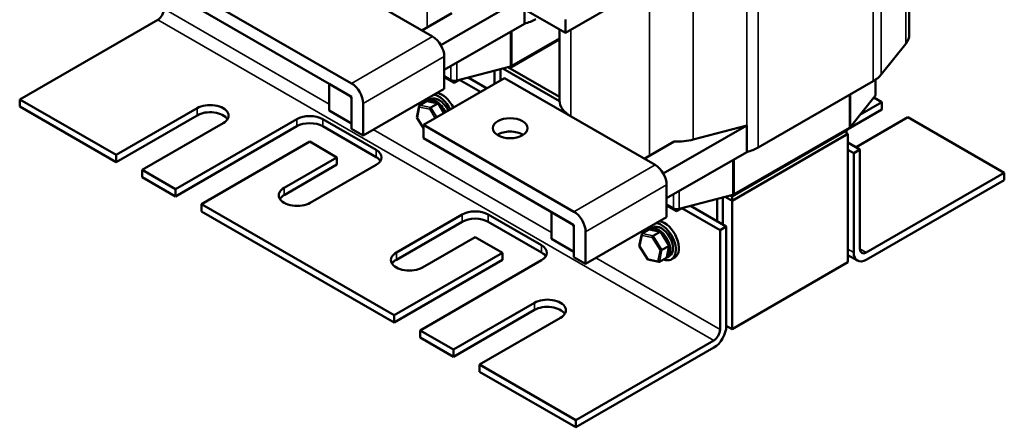
# Model space of a CAD drawing. Units: inches. Extents: x 0.05 to 2.15, y 0.02 to 1.67.
# Drawn here: x 0.87 to 1.37, y 1.09 to 1.3 of the extents above; entities that cross this region are included whole.
import ezdxf

# ---------------------------------------------------------------- set-up
doc = ezdxf.new("R2010")
doc.units = ezdxf.units.IN
doc.header["$LTSCALE"] = 0.1
doc.header["$MEASUREMENT"] = 0
doc.layers.add('Visible (ANSI)', color=7, linetype='Continuous', lineweight=50)
doc.layers.add('Visible Narrow (ANSI)', color=7, linetype='Continuous', lineweight=35)

msp = doc.modelspace()

# ---------------------------------------------------------------- linework, layer by layer
at = {"layer": 'Visible (ANSI)'}
for p, q in [((1.32284, 1.40035), (1.32284, 1.29148)), ((1.0804, 1.29032), (1.0038, 1.33454)), ((1.14792, 1.29216), (1.07273, 1.33557)), ((1.18917, 1.31598), (1.14792, 1.29216)), ((0.96255, 1.31073), (1.03915, 1.2665)), ((1.12165, 1.30733), (1.08457, 1.28592)), ((1.03774, 1.26052), (0.96255, 1.30393)), ((1.12707, 1.3042), (1.12707, 1.29685)), ((0.94059, 1.29893), (0.87033, 1.25836)), ((1.09009, 1.30225), (1.07491, 1.29349)), ((1.14792, 1.29897), (1.14792, 1.29216)), ((1.12707, 1.29685), (1.08629, 1.27331)), ((1.14495, 1.29387), (1.14495, 1.25779)), ((1.14495, 1.28888), (1.11958, 1.27423)), ((1.12069, 1.27542), (1.14495, 1.28942)), ((1.30856, 1.27099), (1.32104, 1.28671)), ((1.08629, 1.26378), (1.08629, 1.28011)), ((1.09269, 1.2679), (1.11992, 1.2751)), ((1.11192, 1.27299), (1.11192, 1.26633)), ((1.11487, 1.27377), (1.11487, 1.26803)), ((1.11606, 1.27408), (1.14496, 1.2574)), ((1.14496, 1.2574), (1.11606, 1.27408)), ((1.14495, 1.25958), (1.11865, 1.27477)), ((1.11958, 1.27423), (1.11865, 1.27477)), ((1.11958, 1.27423), (1.11958, 1.27502)), ((1.07569, 1.24541), (1.11694, 1.26922)), ((1.08629, 1.27018), (1.0897, 1.26821)), ((1.0913, 1.26674), (1.08629, 1.26963)), ((1.09381, 1.2682), (1.0913, 1.26674)), ((1.0913, 1.26777), (1.0913, 1.26674)), ((1.0941, 1.26827), (1.10469, 1.26216)), ((1.09844, 1.26942), (1.10786, 1.26399)), ((1.19354, 1.225), (1.11694, 1.26922)), ((1.24597, 1.23384), (1.30456, 1.26767)), ((1.30567, 1.26073), (1.30567, 1.26837)), ((1.02777, 1.25266), (1.02777, 1.26627)), ((1.02777, 1.26627), (1.03915, 1.2597)), ((1.04505, 1.23997), (1.08629, 1.26378)), ((0.87033, 1.25836), (0.91933, 1.23007)), ((0.87033, 1.25836), (0.87033, 1.2547)), ((1.03915, 1.2597), (1.03915, 1.24609)), ((1.03915, 1.24337), (1.03915, 1.25807)), ((1.07382, 1.25536), (1.07731, 1.25737)), ((1.08322, 1.25626), (1.07763, 1.25741)), ((1.07803, 1.25769), (1.07942, 1.25849)), ((1.29295, 1.24437), (1.30543, 1.26009)), ((1.30894, 1.25688), (1.30479, 1.25928)), ((0.91933, 1.22641), (0.87033, 1.2547)), ((0.91933, 1.23007), (0.96058, 1.25388)), ((1.03915, 1.24609), (1.02777, 1.25266)), ((1.04505, 1.2563), (1.04505, 1.23997)), ((1.07238, 1.24917), (1.07362, 1.25506)), ((1.0795, 1.25418), (1.08299, 1.2562)), ((1.08622, 1.25149), (1.08332, 1.25619)), ((1.30894, 1.25322), (1.29164, 1.24323)), ((1.29776, 1.25042), (1.30894, 1.25688)), ((1.30894, 1.25688), (1.30894, 1.25322)), ((0.96058, 1.25022), (0.91933, 1.22641)), ((0.9495, 1.21265), (1.01125, 1.24831)), ((1.0245, 1.24831), (1.0516, 1.23266)), ((1.07569, 1.24374), (1.0724, 1.24909)), ((1.32219, 1.24923), (1.29579, 1.23399)), ((1.37119, 1.22094), (1.32219, 1.24923)), ((0.97382, 1.24624), (0.93257, 1.22242)), ((1.01125, 1.24464), (0.9495, 1.20899)), ((1.0516, 1.229), (1.0245, 1.24464)), ((1.04505, 1.23997), (1.03915, 1.24337)), ((1.07569, 1.24541), (1.15229, 1.20118)), ((1.07569, 1.23861), (1.07569, 1.24541)), ((1.24021, 1.24514), (1.1977, 1.2206)), ((1.21298, 1.23793), (1.24021, 1.24514)), ((1.29164, 1.24293), (1.23272, 1.20891)), ((1.29094, 1.24252), (1.23272, 1.20891)), ((1.23383, 1.2101), (1.29242, 1.24392)), ((1.24021, 1.24514), (1.24021, 1.23153)), ((1.29094, 1.24034), (1.29094, 1.24252)), ((1.29164, 1.24347), (1.29164, 1.24293)), ((1.15088, 1.1952), (1.07569, 1.23861)), ((1.29164, 1.24075), (1.23272, 1.20673)), ((1.29094, 1.24034), (1.23272, 1.20673)), ((1.29164, 1.24075), (1.29094, 1.24116)), ((1.29164, 1.17543), (1.29164, 1.24075)), ((1.01787, 1.23683), (0.96274, 1.205)), ((1.03173, 1.22883), (1.01787, 1.23683)), ((1.20323, 1.23693), (1.18805, 1.22817)), ((1.29776, 1.23285), (1.29164, 1.23638)), ((1.29459, 1.23102), (1.29164, 1.23272)), ((1.29459, 1.23102), (1.29776, 1.23285)), ((1.29776, 1.23285), (1.29776, 1.1822)), ((0.91933, 1.22641), (0.91933, 1.23007)), ((1.00489, 1.21333), (1.03173, 1.22883)), ((1.03173, 1.22517), (1.03173, 1.22883)), ((1.24021, 1.23153), (1.19943, 1.20799)), ((1.29459, 1.18037), (1.29459, 1.23102)), ((0.93257, 1.22242), (0.93257, 1.21876)), ((0.93257, 1.22242), (0.9495, 1.21265)), ((1.03173, 1.22517), (1.00489, 1.20967)), ((1.0516, 1.22501), (1.01813, 1.20568)), ((0.9495, 1.20899), (0.93257, 1.21876)), ((1.30093, 1.18037), (1.37119, 1.22094)), ((1.37119, 1.21728), (1.30093, 1.17671)), ((1.37119, 1.22094), (1.37119, 1.21728)), ((0.9495, 1.20899), (0.9495, 1.21265)), ((1.19943, 1.19846), (1.19943, 1.21479)), ((1.20583, 1.20258), (1.23306, 1.20979)), ((1.22506, 1.20767), (1.22506, 1.19632)), ((1.228, 1.20845), (1.228, 1.19462)), ((1.2292, 1.20876), (1.23272, 1.20673)), ((1.23272, 1.20673), (1.2292, 1.20876)), ((1.23272, 1.20891), (1.23178, 1.20945)), ((1.23272, 1.20891), (1.23178, 1.20945)), ((1.23272, 1.20891), (1.23272, 1.2097)), ((1.23272, 1.20673), (1.23272, 1.20891)), ((0.96274, 1.205), (0.96274, 1.20134)), ((0.96274, 1.205), (1.06075, 1.14842)), ((1.19943, 1.20486), (1.20283, 1.20289)), ((1.20443, 1.20143), (1.19943, 1.20431)), ((1.20695, 1.20288), (1.20443, 1.20143)), ((1.20443, 1.20245), (1.20443, 1.20143)), ((1.20723, 1.20295), (1.2266, 1.19177)), ((1.21158, 1.2041), (1.22977, 1.1936)), ((1.23272, 1.20673), (1.23272, 1.14141)), ((1.06075, 1.14476), (0.96274, 1.20134)), ((1.06193, 1.1804), (1.0954, 1.19972)), ((1.10864, 1.19972), (1.13575, 1.18407)), ((1.14091, 1.18734), (1.14091, 1.20095)), ((1.14091, 1.20095), (1.15229, 1.19438)), ((1.15818, 1.17465), (1.19943, 1.19846)), ((1.0954, 1.19606), (1.06193, 1.17674)), ((1.13575, 1.18041), (1.10864, 1.19606)), ((1.15229, 1.19438), (1.15229, 1.18077)), ((1.15229, 1.17805), (1.15229, 1.19275)), ((1.19636, 1.19094), (1.19077, 1.19209)), ((1.19117, 1.19237), (1.19256, 1.19317)), ((1.2266, 1.19177), (1.22977, 1.1936)), ((1.22977, 1.1936), (1.22977, 1.14295)), ((1.10202, 1.18825), (1.07517, 1.17275)), ((1.11588, 1.18025), (1.10202, 1.18825)), ((1.15229, 1.18077), (1.14091, 1.18734)), ((1.15818, 1.19098), (1.15818, 1.17465)), ((1.18552, 1.18385), (1.18676, 1.18974)), ((1.18696, 1.19004), (1.19045, 1.19205)), ((1.19264, 1.18886), (1.19612, 1.19088)), ((1.2007, 1.18397), (1.19646, 1.19087)), ((1.2266, 1.14112), (1.2266, 1.19177)), ((1.18978, 1.17687), (1.18553, 1.18377)), ((1.19705, 1.18169), (1.20054, 1.1837)), ((1.19948, 1.17801), (1.20072, 1.18389)), ((1.06075, 1.14842), (1.11588, 1.18025)), ((1.11588, 1.17659), (1.11588, 1.18025)), ((1.15818, 1.17465), (1.15229, 1.17805)), ((1.19928, 1.1777), (1.19579, 1.17569)), ((1.1995, 1.17793), (1.20089, 1.17874)), ((1.20353, 1.17785), (1.20193, 1.17693)), ((1.29645, 1.17627), (1.29164, 1.17904)), ((1.11588, 1.17659), (1.06075, 1.14476)), ((1.13575, 1.17643), (1.074, 1.14077)), ((1.19547, 1.17565), (1.18988, 1.1768)), ((1.29164, 1.17543), (1.23272, 1.14141)), ((1.09092, 1.131), (1.13217, 1.15482)), ((1.06075, 1.14476), (1.06075, 1.14842)), ((1.13217, 1.15116), (1.09092, 1.12734)), ((1.14541, 1.14717), (1.10417, 1.12335)), ((1.23272, 1.14141), (1.22977, 1.14311)), ((1.074, 1.14077), (1.074, 1.13711)), ((1.074, 1.14077), (1.09092, 1.131)), ((1.09092, 1.12734), (1.074, 1.13711)), ((1.15317, 1.09506), (1.22343, 1.13563)), ((1.22343, 1.13197), (1.15317, 1.0914)), ((1.09092, 1.12734), (1.09092, 1.131)), ((1.10417, 1.12335), (1.10417, 1.11969)), ((1.10417, 1.12335), (1.15317, 1.09506)), ((1.15317, 1.0914), (1.10417, 1.11969)), ((1.15317, 1.0914), (1.15317, 1.09506))]:
    msp.add_line(p, q, dxfattribs=at)
for centre, major_axis, ratio, start_param, end_param in [((0.94059, 1.30259), (-0.00224, -0.00388), 0.57735, 0.785398, 2.356194), ((1.11881, 1.30726), (0.01983, 0), 0.57735, 5.142151, 5.497787), ((1.0804, 1.28351), (-0.00417, 0.00722), 0.57735, 3.926991, 5.497787), ((1.30301, 1.29148), (0.01983, 0), 0.57735, 5.853423, 6.283185), ((1.11881, 1.2765), (0.00267, 0), 0.57735, 5.142151, 5.497787), ((1.09158, 1.2693), (0.00267, 0), 0.57735, 3.926991, 5.142151), ((1.29053, 1.27576), (0.01983, 0), 0.57735, 5.497787, 5.853423), ((1.03915, 1.2597), (0.00417, -0.00722), 0.57735, 0.785398, 2.356194), ((1.03774, 1.25888), (-0.001, 0.00173), 0.57735, 3.926991, 5.497787), ((1.08359, 1.25127), (-0.00521, 0.00902), 0.57735, 0.427157, 0.629617), ((1.07771, 1.25671), (0.000422, -0.000644), 0.706825, 2.527792, 3.101769), ((1.0822, 1.25047), (-0.00417, 0.00722), 0.57735, 4.576866, 6.38269), ((1.08359, 1.25127), (-0.00417, 0.00722), 0.57735, 4.576866, 6.283185), ((1.08359, 1.25127), (0.00521, -0.00902), 0.57735, 1.462498, 2.714435), ((1.08518, 1.25219), (0.00521, -0.00902), 0.57735, 1.462498, 2.714435), ((1.16478, 1.25779), (-0.01983, 0), 0.57735, 0, 0.785398), ((1.30301, 1.26073), (0.00267, 0), 0.57735, 5.853423, 6.283185), ((0.9672, 1.25006), (0.00937, 0), 0.57735, 5.497787, 8.63938), ((1.07423, 1.2547), (0.000422, -0.000644), 0.706825, 3.101769, 4.672565), ((1.07938, 1.25363), (-0.000409, -0.000584), 0.446385, 3.905959, 5.476756), ((1.08287, 1.25565), (0.000409, 0.000584), 0.446385, 6.092796, 7.047552), ((0.9672, 1.2464), (0.00937, 0), 0.57735, 0.345275, 2.356194), ((1.01787, 1.24448), (0.00937, 0), 0.57735, 0.785398, 2.356194), ((1.07308, 1.24925), (-0.000699, -0.000122), 0.380492, 6.13262, 7.049791), ((1.01787, 1.24082), (-0.00937, 0), 0.57735, 3.926991, 5.497787), ((1.29053, 1.24501), (0.00267, 0), 0.57735, 5.497787, 5.853423), ((1.11982, 1.23687), (-0.00883, 0), 0.57735, 3.871878, 5.5529), ((1.20472, 1.24834), (0.01983, 0), 0.57735, 4.636915, 5.142151), ((1.04498, 1.22883), (0.00937, 0), 0.57735, 5.497787, 7.068583), ((1.23194, 1.24194), (0.01983, 0), 0.57735, 5.142151, 5.497787), ((1.04498, 1.22517), (0.00937, 0), 0.57735, 0.345275, 0.785398), ((1.19354, 1.21819), (-0.00417, 0.00722), 0.57735, 3.926991, 5.497787), ((1.01151, 1.20951), (-0.00937, 0), 0.57735, 5.497787, 8.63938), ((1.01151, 1.20585), (-0.00937, 0), 0.57735, 5.497787, 5.937911), ((1.23194, 1.21118), (0.00267, 0), 0.57735, 5.142151, 5.497787), ((1.20472, 1.20398), (0.00267, 0), 0.57735, 3.926991, 5.142151), ((1.10202, 1.1959), (0.00937, 0), 0.57735, 0.785398, 2.356194), ((1.10202, 1.19224), (-0.00937, 0), 0.57735, 3.926991, 5.497787), ((1.15229, 1.19438), (0.00417, -0.00722), 0.57735, 0.785398, 2.356194), ((1.15088, 1.19356), (-0.001, 0.00173), 0.57735, 3.926991, 5.497787), ((1.19673, 1.18595), (-0.00521, 0.00902), 0.57735, 0.427157, 0.629617), ((1.19085, 1.1914), (0.000422, -0.000644), 0.706825, 2.527792, 3.101769), ((1.19534, 1.18515), (0.00417, -0.00722), 0.57735, 6.270985, 9.524283), ((1.19673, 1.18595), (-0.00417, 0.00722), 0.57735, 3.141593, 6.283185), ((1.19673, 1.18595), (0.00521, -0.00902), 0.57735, 5.653568, 8.99762), ((1.19832, 1.18687), (0.00521, -0.00902), 0.57735, 0, 2.714435), ((1.18736, 1.18938), (0.000422, -0.000644), 0.706825, 3.101769, 4.672565), ((1.19252, 1.18831), (-0.000409, -0.000584), 0.446385, 3.905959, 5.476756), ((1.19601, 1.19033), (0.000409, 0.000584), 0.446385, 6.092796, 7.047552), ((1.12913, 1.18025), (0.00937, 0), 0.57735, 5.497787, 7.068583), ((1.18622, 1.18393), (-0.000699, -0.000122), 0.380492, 6.13262, 7.049791), ((1.20002, 1.18381), (0.000699, 0.000122), 0.380492, 5.478995, 6.433751), ((1.30093, 1.18403), (-0.00224, -0.00388), 0.57735, 5.497787, 7.068583), ((1.06855, 1.17658), (-0.00937, 0), 0.57735, 5.497787, 8.63938), ((1.12913, 1.17659), (0.00937, 0), 0.57735, 0.345275, 0.785398), ((1.19023, 1.17741), (-0.000409, -0.000584), 0.446385, 5.476756, 6.473575), ((1.19653, 1.1818), (-0.000699, -0.000122), 0.380492, 0.766606, 2.337402), ((1.19888, 1.17836), (-0.000422, 0.000644), 0.706825, 3.101769, 3.755394), ((1.30093, 1.18403), (-0.00448, -0.00777), 0.57735, 5.497787, 7.068583), ((1.06855, 1.17292), (-0.00937, 0), 0.57735, 5.497787, 5.937911), ((1.19539, 1.17635), (-0.000422, 0.000644), 0.706825, 1.530973, 3.101769), ((1.13879, 1.15099), (0.00937, 0), 0.57735, 5.497787, 8.63938), ((1.13879, 1.14733), (0.00937, 0), 0.57735, 0.345275, 2.356194), ((1.22343, 1.13929), (-0.00448, -0.00777), 0.57735, 0.785398, 2.356194), ((1.22343, 1.13929), (0.00224, 0.00388), 0.57735, 3.926991, 5.497787)]:
    msp.add_ellipse(centre, major_axis=major_axis, ratio=ratio, start_param=start_param, end_param=end_param, dxfattribs=at)
msp.add_ellipse((1.11982, 1.24367), major_axis=(-0.00883, 0), ratio=0.57735, dxfattribs=at)
at = {"layer": 'Visible Narrow (ANSI)'}
for p, q in [((1.32104, 1.39558), (1.32104, 1.28671)), ((1.30856, 1.37986), (1.30856, 1.27099)), ((1.30456, 1.37653), (1.30456, 1.26767)), ((1.24597, 1.34271), (1.24597, 1.23384)), ((1.24021, 1.3404), (1.24021, 1.24514)), ((1.1907, 1.3355), (1.1907, 1.22969)), ((1.21298, 1.33319), (1.21298, 1.23793)), ((1.07756, 1.31917), (1.07756, 1.29501)), ((0.94376, 1.30442), (1.02777, 1.25591)), ((0.94059, 1.29893), (1.22343, 1.13563)), ((1.11992, 1.2751), (1.11992, 1.29272)), ((1.12069, 1.27542), (1.12069, 1.29317)), ((1.15076, 1.2938), (1.15076, 1.2497)), ((1.0804, 1.29032), (1.03915, 1.2665)), ((1.04505, 1.2563), (1.08629, 1.28011)), ((1.0897, 1.26821), (1.0897, 1.27527)), ((1.09269, 1.2679), (1.09269, 1.277)), ((1.30543, 1.26009), (1.30543, 1.26821)), ((1.07731, 1.25737), (1.08299, 1.2562)), ((1.29242, 1.24392), (1.29242, 1.26066)), ((1.29295, 1.24437), (1.29295, 1.26097)), ((0.96058, 1.25022), (0.96058, 1.25388)), ((1.07261, 1.24898), (1.07376, 1.25443)), ((1.07376, 1.25443), (1.07891, 1.25336)), ((1.0795, 1.25418), (1.07382, 1.25536)), ((1.07891, 1.25336), (1.08168, 1.24887)), ((1.08248, 1.24933), (1.0795, 1.25418)), ((1.08299, 1.2562), (1.08597, 1.25135)), ((1.01125, 1.24464), (1.01125, 1.24831)), ((1.0245, 1.24464), (1.0245, 1.24831)), ((1.07569, 1.24398), (1.07261, 1.24898)), ((1.05022, 1.24295), (1.14091, 1.19059)), ((1.0516, 1.229), (1.0516, 1.23266)), ((1.23306, 1.20979), (1.23306, 1.2274)), ((1.23383, 1.2101), (1.23383, 1.22785)), ((1.19354, 1.225), (1.15229, 1.20118)), ((1.00489, 1.20967), (1.00489, 1.21333)), ((1.15818, 1.19098), (1.19943, 1.21479)), ((1.20283, 1.20289), (1.20283, 1.20995)), ((1.20583, 1.20258), (1.20583, 1.21168)), ((1.0954, 1.19606), (1.0954, 1.19972)), ((1.10864, 1.19606), (1.10864, 1.19972)), ((1.18575, 1.18366), (1.18689, 1.18911)), ((1.18689, 1.18911), (1.19205, 1.18804)), ((1.19264, 1.18886), (1.18696, 1.19004)), ((1.19045, 1.19205), (1.19612, 1.19088)), ((1.19205, 1.18804), (1.19606, 1.18152)), ((1.19705, 1.18169), (1.19264, 1.18886)), ((1.19612, 1.19088), (1.20054, 1.1837)), ((1.13575, 1.18041), (1.13575, 1.18407)), ((1.18976, 1.17714), (1.18575, 1.18366)), ((1.20054, 1.1837), (1.19928, 1.1777)), ((1.29459, 1.18037), (1.29164, 1.18207)), ((1.30093, 1.18037), (1.29776, 1.1822)), ((1.06193, 1.17674), (1.06193, 1.1804)), ((1.16336, 1.17763), (1.2266, 1.14112)), ((1.19492, 1.17607), (1.18976, 1.17714)), ((1.19606, 1.18152), (1.19492, 1.17607)), ((1.19579, 1.17569), (1.19705, 1.18169)), ((1.13217, 1.15116), (1.13217, 1.15482))]:
    msp.add_line(p, q, dxfattribs=at)

doc.saveas('drawing.dxf')
